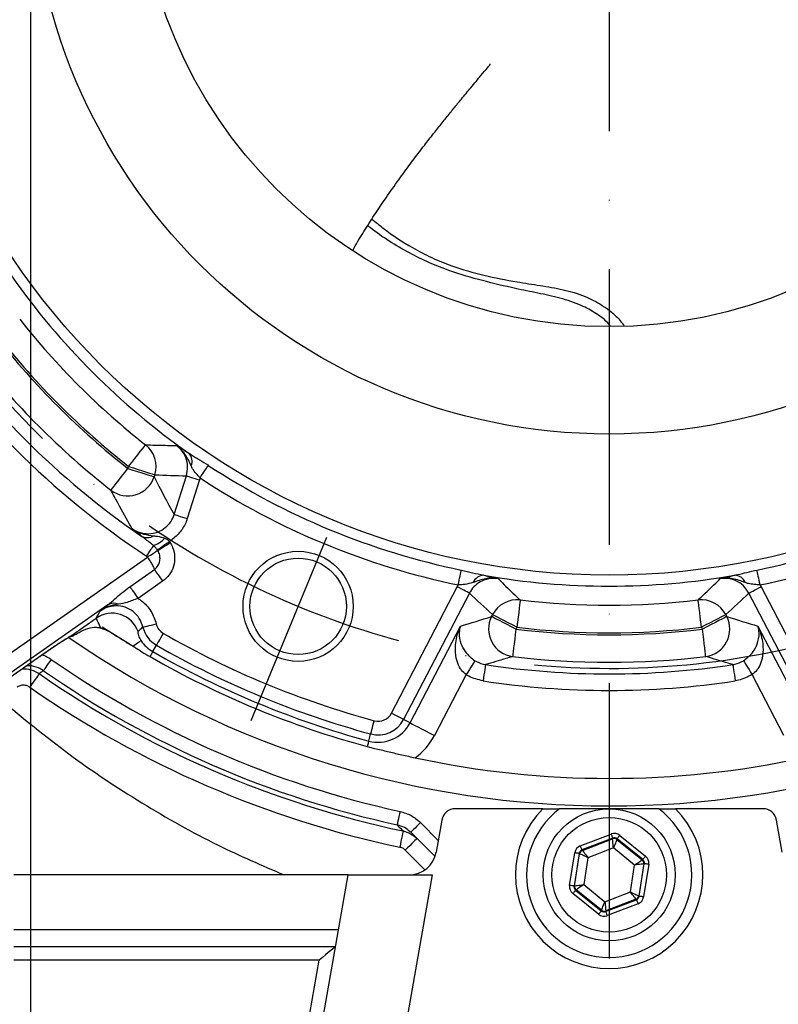
# Model space of a CAD drawing. Extents: x -27 to 10474, y -290 to 6571.
# Drawn here: x 7406 to 7544, y 1057 to 1236 of the extents above; entities that cross this region are included whole.
import ezdxf

# ---------------------------------------------------------------- set-up
doc = ezdxf.new("R2010")
doc.units = 0
doc.header["$LTSCALE"] = 5
doc.header["$MEASUREMENT"] = 0
doc.linetypes.add('GEN7', pattern=[15, 10, -2.5, 0, -2.5])
doc.layers.get('0').update_dxf_attribs({"linetype": 'CONTINUOUS'})
doc.layers.add('7', color=4, linetype='GEN7')

msp = doc.modelspace()

# ---------------------------------------------------------------- linework, layer by layer
at = {"color": 3}
msp.add_line((7407.93, 1264.69), (7407.93, 765.92), dxfattribs=at)
at = {"color": 7, "linetype": 'Continuous'}
for p, q in [((7425.61, 1154.44), (7425.73, 1154.8)), ((7430.48, 1153.31), (7430.36, 1152.94)), ((7434, 1146.1), (7436.21, 1153.11)), ((7438.58, 1152.36), (7436.37, 1145.35)), ((7394.86, 1114.37), (7429.14, 1138.37)), ((7425.96, 1132.98), (7430.42, 1136.1)), ((7431.91, 1133.97), (7427.45, 1130.85)), ((7473.42, 1110.03), (7485.37, 1132.98)), ((7487.58, 1131.83), (7475.63, 1108.88)), ((7550.24, 1108.88), (7538.29, 1131.83)), ((7540.5, 1132.98), (7552.44, 1110.03)), ((7421.98, 1129.71), (7396.58, 1111.92)), ((7491.59, 1127.58), (7491.77, 1127.92)), ((7534.09, 1127.92), (7534.27, 1127.58)), ((7415.34, 1124.12), (7419.87, 1127.3)), ((7415.05, 1123.94), (7415.34, 1124.12)), ((7476.8, 1108.27), (7485.94, 1125.83)), ((7496.19, 1125.62), (7496.01, 1125.28)), ((7529.85, 1125.28), (7529.68, 1125.62)), ((7539.92, 1125.83), (7549.06, 1108.27)), ((7430.14, 1121.2), (7430.8, 1122.35)), ((7397.04, 1111.54), (7410.42, 1120.91)), ((7410.43, 1120.9), (7410.42, 1120.91)), ((7486.98, 1117.03), (7481.22, 1105.97)), ((7544.64, 1105.97), (7538.88, 1117.03)), ((7476.8, 1108.27), (7475.63, 1108.88)), ((7469.31, 1104.98), (7469.65, 1106.26)), ((7500.89, 1092.69), (7485.03, 1092.69)), ((7521.93, 1092.69), (7503.93, 1092.69)), ((7540.83, 1092.69), (7524.97, 1092.69)), ((7478.7, 1090.18), (7481.92, 1086.95)), ((7482.57, 1090.62), (7481.54, 1084.82)), ((7544.32, 1084.82), (7543.3, 1090.62)), ((7481.33, 1084.01), (7476.93, 1088.41)), ((7507.69, 1085.94), (7513.28, 1088.1)), ((7513.57, 1087.35), (7507.98, 1085.2)), ((7508.07, 1085.13), (7513.55, 1087.24)), ((7513.55, 1087.24), (7513.57, 1087.35)), ((7514.36, 1087.23), (7514.34, 1087.12)), ((7514.34, 1087.12), (7518.91, 1083.43)), ((7519.02, 1083.47), (7514.36, 1087.23)), ((7514.86, 1087.85), (7519.52, 1084.09)), ((7479.5, 1081.6), (7475.92, 1085.17)), ((7507.98, 1085.2), (7508.07, 1085.13)), ((7513.7, 1085.58), (7509.08, 1083.8)), ((7517.55, 1082.47), (7513.7, 1085.58)), ((7505.76, 1078.78), (7506.69, 1084.7)), ((7507.48, 1084.57), (7506.55, 1078.66)), ((7506.66, 1078.7), (7507.57, 1084.5)), ((7507.57, 1084.5), (7507.48, 1084.57)), ((7509.08, 1083.8), (7508.31, 1078.91)), ((7518.91, 1083.43), (7519.02, 1083.47)), ((7516.78, 1077.58), (7517.55, 1082.47)), ((7519.2, 1082.68), (7518.29, 1076.88)), ((7518.38, 1076.81), (7519.31, 1082.72)), ((7520.1, 1082.6), (7519.17, 1076.68)), ((7519.31, 1082.72), (7519.2, 1082.68)), ((7465.58, 1080.69), (7404.93, 1080.69)), ((7454.4, 1017.26), (7465.58, 1080.69)), ((7465.58, 1080.69), (7480.82, 1080.69)), ((7480.82, 1080.69), (7469.63, 1017.26)), ((7506.55, 1078.66), (7506.66, 1078.7)), ((7506.95, 1077.95), (7506.84, 1077.91)), ((7506.84, 1077.91), (7511.5, 1074.15)), ((7511.52, 1074.26), (7506.95, 1077.95)), ((7508.31, 1078.91), (7512.17, 1075.8)), ((7511, 1073.53), (7506.34, 1077.29)), ((7512.17, 1075.8), (7516.78, 1077.58)), ((7512.29, 1074.03), (7517.88, 1076.18)), ((7517.79, 1076.26), (7512.31, 1074.14)), ((7517.88, 1076.18), (7517.79, 1076.26)), ((7518.29, 1076.88), (7518.38, 1076.81)), ((7511.5, 1074.15), (7511.52, 1074.26)), ((7512.31, 1074.14), (7512.29, 1074.03)), ((7518.17, 1075.44), (7512.58, 1073.28)), ((7463.82, 1070.69), (7404.93, 1070.69)), ((7404.93, 1067.69), (7463.29, 1067.69)), ((7460.31, 1065.19), (7404.93, 1065.19)), ((7444.62, 976.19), (7460.31, 1065.19))]:
    msp.add_line(p, q, dxfattribs=at)
for points in [[(7425.73, 1154.8), (7426.31, 1155.54), (7426.87, 1156.26), (7427.39, 1156.92), (7427.85, 1157.51), (7428.24, 1158), (7428.53, 1158.37), (7428.73, 1158.62), (7428.81, 1158.73)], [(7425.73, 1154.8), (7426.6, 1154.53), (7427.45, 1154.26), (7428.24, 1154.01), (7428.95, 1153.79), (7429.54, 1153.6), (7430, 1153.45), (7430.32, 1153.36), (7430.48, 1153.31)], [(7438.69, 1152.72), (7438.92, 1153.08), (7439.16, 1153.44), (7439.38, 1153.78), (7439.59, 1154.09), (7439.78, 1154.38), (7439.94, 1154.63), (7440.08, 1154.85), (7440.2, 1155.02)], [(7422.53, 1150.51), (7422.61, 1150.62), (7422.81, 1150.87), (7423.1, 1151.24), (7423.48, 1151.73), (7423.95, 1152.32), (7424.47, 1152.98), (7425.03, 1153.7), (7425.61, 1154.44)], [(7425.61, 1154.44), (7426.49, 1154.16), (7427.34, 1153.89), (7428.13, 1153.64), (7428.83, 1153.42), (7429.42, 1153.23), (7429.89, 1153.09), (7430.2, 1152.99), (7430.36, 1152.94)], [(7436.21, 1153.11), (7436.29, 1153.08), (7436.44, 1153.03), (7436.67, 1152.96), (7436.97, 1152.87), (7437.32, 1152.76), (7437.72, 1152.63), (7438.14, 1152.5), (7438.58, 1152.36)], [(7434, 1146.1), (7434.08, 1146.07), (7434.23, 1146.02), (7434.46, 1145.95), (7434.76, 1145.86), (7435.11, 1145.75), (7435.51, 1145.62), (7435.93, 1145.49), (7436.37, 1145.35)], [(7428.99, 1138.52), (7429.19, 1138.83), (7429.39, 1139.13), (7429.58, 1139.41), (7429.75, 1139.68), (7429.91, 1139.92), (7430.05, 1140.13), (7430.17, 1140.31), (7430.26, 1140.45)], [(7430.95, 1139.67), (7431.12, 1139.8), (7431.33, 1139.94), (7431.58, 1140.12), (7431.85, 1140.31), (7432.15, 1140.52), (7432.47, 1140.74), (7432.8, 1140.97), (7433.13, 1141.21)], [(7431.02, 1139.56), (7431.2, 1139.67), (7431.42, 1139.81), (7431.67, 1139.97), (7431.96, 1140.15), (7432.27, 1140.34), (7432.59, 1140.55), (7432.94, 1140.77), (7433.28, 1140.99)], [(7429.14, 1138.37), (7429.43, 1138.56), (7429.71, 1138.73), (7429.99, 1138.91), (7430.24, 1139.07), (7430.48, 1139.22), (7430.69, 1139.35), (7430.87, 1139.47), (7431.02, 1139.56)], [(7430.42, 1136.1), (7430.55, 1135.92), (7430.7, 1135.71), (7430.86, 1135.47), (7431.05, 1135.2), (7431.25, 1134.91), (7431.47, 1134.61), (7431.69, 1134.29), (7431.91, 1133.97)], [(7485.55, 1133.31), (7485.64, 1133.73), (7485.72, 1134.15), (7485.8, 1134.55), (7485.88, 1134.92), (7485.95, 1135.26), (7486.01, 1135.55), (7486.06, 1135.8), (7486.11, 1136)], [(7540.31, 1133.31), (7540.23, 1133.73), (7540.14, 1134.15), (7540.06, 1134.55), (7539.98, 1134.92), (7539.91, 1135.26), (7539.85, 1135.55), (7539.8, 1135.8), (7539.76, 1136)], [(7425.96, 1132.98), (7426.09, 1132.8), (7426.23, 1132.59), (7426.4, 1132.34), (7426.59, 1132.08), (7426.79, 1131.79), (7427.01, 1131.48), (7427.23, 1131.17), (7427.45, 1130.85)], [(7487.58, 1131.83), (7487.5, 1131.87), (7487.36, 1131.94), (7487.14, 1132.06), (7486.86, 1132.2), (7486.54, 1132.37), (7486.17, 1132.56), (7485.78, 1132.77), (7485.37, 1132.98)], [(7538.29, 1131.83), (7538.36, 1131.87), (7538.51, 1131.94), (7538.72, 1132.06), (7539, 1132.2), (7539.33, 1132.37), (7539.69, 1132.56), (7540.09, 1132.77), (7540.5, 1132.98)], [(7496.78, 1130.58), (7496.76, 1130.44), (7496.73, 1130.13), (7496.67, 1129.65), (7496.59, 1129.03), (7496.51, 1128.29), (7496.41, 1127.46), (7496.3, 1126.55), (7496.19, 1125.62)], [(7529.68, 1125.62), (7529.56, 1126.55), (7529.46, 1127.46), (7529.36, 1128.29), (7529.27, 1129.03), (7529.19, 1129.65), (7529.14, 1130.13), (7529.1, 1130.44), (7529.08, 1130.58)], [(7496.19, 1125.62), (7495.37, 1126.04), (7494.58, 1126.45), (7493.84, 1126.84), (7493.19, 1127.18), (7492.64, 1127.46), (7492.21, 1127.69), (7491.91, 1127.84), (7491.77, 1127.92)], [(7534.09, 1127.92), (7533.95, 1127.84), (7533.65, 1127.69), (7533.22, 1127.46), (7532.67, 1127.18), (7532.02, 1126.84), (7531.28, 1126.45), (7530.49, 1126.04), (7529.68, 1125.62)], [(7428.33, 1125.66), (7428.41, 1125.68), (7428.57, 1125.72), (7428.8, 1125.78), (7429.11, 1125.85), (7429.46, 1125.93), (7429.87, 1126.03), (7430.3, 1126.13), (7430.75, 1126.24)], [(7496.01, 1125.28), (7495.19, 1125.7), (7494.4, 1126.11), (7493.67, 1126.5), (7493.01, 1126.84), (7492.46, 1127.12), (7492.03, 1127.35), (7491.74, 1127.5), (7491.59, 1127.58)], [(7534.27, 1127.58), (7534.12, 1127.5), (7533.83, 1127.35), (7533.4, 1127.12), (7532.85, 1126.84), (7532.2, 1126.5), (7531.46, 1126.11), (7530.67, 1125.7), (7529.85, 1125.28)], [(7420.92, 1125.72), (7422.08, 1124.97), (7426.84, 1122.01)], [(7430.8, 1122.35), (7430.84, 1122.43), (7430.92, 1122.57), (7431.04, 1122.78), (7431.2, 1123.05), (7431.38, 1123.37), (7431.59, 1123.73), (7431.81, 1124.12), (7432.04, 1124.51)], [(7496.01, 1125.28), (7495.9, 1124.34), (7495.79, 1123.44), (7495.69, 1122.6), (7495.6, 1121.86), (7495.52, 1121.24), (7495.47, 1120.77), (7495.43, 1120.46), (7495.41, 1120.32)], [(7530.45, 1120.32), (7530.43, 1120.46), (7530.4, 1120.77), (7530.34, 1121.24), (7530.27, 1121.86), (7530.18, 1122.6), (7530.08, 1123.44), (7529.97, 1124.34), (7529.85, 1125.28)], [(7428, 1123.18), (7427.95, 1123.14), (7427.85, 1123.07), (7427.72, 1122.98), (7427.55, 1122.87), (7427.35, 1122.73), (7427.11, 1122.57), (7426.85, 1122.38), (7426.55, 1122.18)], [(7430.14, 1121.2), (7430.12, 1121.16), (7430.08, 1121.1), (7430.04, 1121.02), (7429.97, 1120.91), (7429.9, 1120.79), (7429.82, 1120.64), (7429.72, 1120.47), (7429.62, 1120.29)], [(7411.68, 1119.79), (7411.41, 1119.4), (7411.15, 1119.03), (7410.91, 1118.68), (7410.69, 1118.37), (7410.52, 1118.11), (7410.38, 1117.92), (7410.29, 1117.79), (7410.26, 1117.74)], [(7488.57, 1119.56), (7488.51, 1119.47), (7488.41, 1119.3), (7488.25, 1119.06), (7488.05, 1118.74), (7487.82, 1118.37), (7487.56, 1117.95), (7487.27, 1117.5), (7486.98, 1117.03)], [(7490.49, 1118.85), (7490.48, 1118.77), (7490.45, 1118.59), (7490.41, 1118.3), (7490.35, 1117.93), (7490.29, 1117.49), (7490.21, 1116.99), (7490.13, 1116.45), (7490.04, 1115.89)], [(7535.37, 1118.85), (7535.38, 1118.77), (7535.41, 1118.59), (7535.45, 1118.3), (7535.51, 1117.93), (7535.58, 1117.49), (7535.65, 1116.99), (7535.74, 1116.45), (7535.82, 1115.89)], [(7537.3, 1119.56), (7537.35, 1119.47), (7537.46, 1119.3), (7537.61, 1119.06), (7537.81, 1118.74), (7538.04, 1118.37), (7538.31, 1117.95), (7538.59, 1117.5), (7538.88, 1117.03)], [(7409.51, 1117.21), (7409.47, 1117.15), (7409.37, 1117), (7409.2, 1116.77), (7408.99, 1116.46), (7408.73, 1116.09), (7408.44, 1115.67), (7408.13, 1115.22), (7407.8, 1114.75)], [(7475.63, 1108.88), (7475.55, 1108.92), (7475.41, 1108.99), (7475.19, 1109.1), (7474.92, 1109.25), (7474.59, 1109.42), (7474.22, 1109.61), (7473.83, 1109.81), (7473.42, 1110.03)], [(7469.65, 1106.26), (7469.67, 1106.34), (7469.72, 1106.5), (7469.78, 1106.73), (7469.86, 1107.03), (7469.96, 1107.39), (7470.07, 1107.79), (7470.18, 1108.22), (7470.31, 1108.66)], [(7476.8, 1108.27), (7476.95, 1108.19), (7477.24, 1108.04), (7477.67, 1107.81), (7478.23, 1107.53), (7478.88, 1107.18), (7479.61, 1106.8), (7480.4, 1106.39), (7481.22, 1105.97)], [(7469.31, 1104.98), (7469.29, 1104.94), (7469.28, 1104.87), (7469.25, 1104.78), (7469.22, 1104.66), (7469.18, 1104.52), (7469.14, 1104.35), (7469.09, 1104.17), (7469.03, 1103.96)], [(7474.98, 1092.21), (7474.88, 1091.74), (7474.78, 1091.29), (7474.69, 1090.88), (7474.61, 1090.51), (7474.55, 1090.21), (7474.5, 1089.98), (7474.46, 1089.83), (7474.45, 1089.77)], [(7478.7, 1090.18), (7478.35, 1089.83), (7478.02, 1089.5), (7477.72, 1089.19), (7477.45, 1088.93), (7477.23, 1088.71), (7477.06, 1088.54), (7476.96, 1088.44), (7476.93, 1088.41)], [(7475.54, 1088.65), (7475.52, 1088.58), (7475.49, 1088.4), (7475.43, 1088.12), (7475.35, 1087.76), (7475.26, 1087.31), (7475.15, 1086.82), (7475.04, 1086.28), (7474.92, 1085.72)], [(7478.04, 1087.29), (7478, 1087.25), (7477.88, 1087.13), (7477.69, 1086.94), (7477.42, 1086.67), (7477.1, 1086.35), (7476.73, 1085.98), (7476.34, 1085.59), (7475.92, 1085.17)], [(7513.28, 1088.1), (7513.34, 1087.96), (7513.39, 1087.82), (7513.44, 1087.69), (7513.48, 1087.58), (7513.52, 1087.48), (7513.55, 1087.41), (7513.56, 1087.37), (7513.57, 1087.35)], [(7513.7, 1085.58), (7513.67, 1085.9), (7513.64, 1086.21), (7513.62, 1086.49), (7513.6, 1086.75), (7513.58, 1086.95), (7513.56, 1087.11), (7513.56, 1087.2), (7513.55, 1087.24)], [(7514.34, 1087.12), (7514.33, 1087.08), (7514.29, 1086.99), (7514.23, 1086.85), (7514.15, 1086.66), (7514.05, 1086.43), (7513.94, 1086.16), (7513.82, 1085.88), (7513.7, 1085.58)], [(7514.86, 1087.85), (7514.76, 1087.73), (7514.67, 1087.62), (7514.59, 1087.51), (7514.51, 1087.42), (7514.45, 1087.34), (7514.4, 1087.28), (7514.37, 1087.24), (7514.36, 1087.23)], [(7507.69, 1085.94), (7507.75, 1085.8), (7507.8, 1085.66), (7507.85, 1085.53), (7507.9, 1085.42), (7507.93, 1085.33), (7507.96, 1085.26), (7507.98, 1085.21), (7507.98, 1085.2)], [(7508.07, 1085.13), (7508.09, 1085.1), (7508.15, 1085.02), (7508.25, 1084.89), (7508.37, 1084.73), (7508.52, 1084.53), (7508.7, 1084.3), (7508.88, 1084.06), (7509.08, 1083.8)], [(7507.48, 1084.57), (7507.46, 1084.58), (7507.42, 1084.58), (7507.34, 1084.6), (7507.24, 1084.61), (7507.12, 1084.63), (7506.99, 1084.65), (7506.84, 1084.67), (7506.69, 1084.7)], [(7509.08, 1083.8), (7508.79, 1083.94), (7508.51, 1084.07), (7508.25, 1084.19), (7508.02, 1084.29), (7507.83, 1084.38), (7507.69, 1084.45), (7507.6, 1084.49), (7507.57, 1084.5)], [(7517.55, 1082.47), (7517.81, 1082.66), (7518.07, 1082.83), (7518.3, 1083), (7518.51, 1083.14), (7518.68, 1083.26), (7518.8, 1083.35), (7518.88, 1083.41), (7518.91, 1083.43)], [(7519.52, 1084.09), (7519.43, 1083.97), (7519.33, 1083.86), (7519.25, 1083.75), (7519.17, 1083.66), (7519.11, 1083.58), (7519.06, 1083.52), (7519.03, 1083.48), (7519.02, 1083.47)], [(7519.2, 1082.68), (7519.17, 1082.68), (7519.07, 1082.67), (7518.91, 1082.65), (7518.71, 1082.62), (7518.46, 1082.59), (7518.18, 1082.55), (7517.87, 1082.51), (7517.55, 1082.47)], [(7520.1, 1082.6), (7519.95, 1082.62), (7519.8, 1082.65), (7519.66, 1082.67), (7519.54, 1082.69), (7519.45, 1082.7), (7519.37, 1082.71), (7519.33, 1082.72), (7519.31, 1082.72)], [(7506.55, 1078.66), (7506.54, 1078.66), (7506.49, 1078.67), (7506.42, 1078.68), (7506.32, 1078.69), (7506.2, 1078.71), (7506.06, 1078.73), (7505.92, 1078.76), (7505.76, 1078.78)], [(7506.84, 1077.91), (7506.83, 1077.9), (7506.8, 1077.86), (7506.75, 1077.8), (7506.69, 1077.73), (7506.62, 1077.63), (7506.53, 1077.52), (7506.44, 1077.41), (7506.34, 1077.29)], [(7506.66, 1078.7), (7506.7, 1078.7), (7506.79, 1078.72), (7506.95, 1078.74), (7507.15, 1078.76), (7507.4, 1078.79), (7507.69, 1078.83), (7507.99, 1078.87), (7508.31, 1078.91)], [(7508.31, 1078.91), (7508.05, 1078.72), (7507.8, 1078.55), (7507.56, 1078.38), (7507.36, 1078.24), (7507.19, 1078.12), (7507.06, 1078.03), (7506.98, 1077.97), (7506.95, 1077.95)], [(7516.78, 1077.58), (7517.08, 1077.45), (7517.36, 1077.31), (7517.62, 1077.19), (7517.84, 1077.09), (7518.03, 1077), (7518.17, 1076.93), (7518.26, 1076.89), (7518.29, 1076.88)], [(7517.79, 1076.26), (7517.77, 1076.28), (7517.71, 1076.36), (7517.62, 1076.49), (7517.49, 1076.65), (7517.34, 1076.85), (7517.17, 1077.08), (7516.98, 1077.33), (7516.78, 1077.58)], [(7517.88, 1076.18), (7517.89, 1076.17), (7517.9, 1076.12), (7517.93, 1076.05), (7517.97, 1075.96), (7518.01, 1075.85), (7518.06, 1075.72), (7518.11, 1075.58), (7518.17, 1075.44)], [(7519.17, 1076.68), (7519.02, 1076.71), (7518.87, 1076.73), (7518.74, 1076.75), (7518.62, 1076.77), (7518.52, 1076.78), (7518.45, 1076.8), (7518.4, 1076.8), (7518.38, 1076.81)], [(7511.5, 1074.15), (7511.49, 1074.14), (7511.46, 1074.1), (7511.42, 1074.04), (7511.35, 1073.97), (7511.28, 1073.87), (7511.19, 1073.76), (7511.1, 1073.65), (7511, 1073.53)], [(7511.52, 1074.26), (7511.53, 1074.3), (7511.57, 1074.39), (7511.63, 1074.53), (7511.71, 1074.72), (7511.81, 1074.95), (7511.92, 1075.22), (7512.04, 1075.5), (7512.17, 1075.8)], [(7512.17, 1075.8), (7512.19, 1075.48), (7512.22, 1075.17), (7512.25, 1074.89), (7512.27, 1074.64), (7512.29, 1074.43), (7512.3, 1074.27), (7512.31, 1074.18), (7512.31, 1074.14)], [(7512.29, 1074.03), (7512.3, 1074.01), (7512.32, 1073.97), (7512.34, 1073.9), (7512.38, 1073.8), (7512.42, 1073.69), (7512.47, 1073.56), (7512.53, 1073.43), (7512.58, 1073.28)], [(7463.29, 1067.69), (7463.23, 1067.64), (7463.06, 1067.5), (7462.79, 1067.27), (7462.42, 1066.96), (7461.97, 1066.58), (7461.45, 1066.15), (7460.89, 1065.68), (7460.31, 1065.19)]]:
    msp.add_lwpolyline(points, dxfattribs=at)
for centre, radius in [((7512.93, 1265.69), 130.6), ((7512.93, 1265.69), 105), ((7512.93, 1265.69), 85.5), ((7456.49, 1129.42), 10), ((7456.49, 1129.42), 8.75), ((7512.93, 1080.69), 12), ((7512.93, 1080.69), 10.4)]:
    msp.add_circle(centre, radius, dxfattribs=at)
for centre, radius, start, end in [((7512.93, 1265.69), 132.6, 215.1273, 234.8727), ((7512.93, 1265.69), 152.37, 213.4283, 236.5717), ((7512.93, 1265.69), 136.08, 218.1828, 231.8172), ((7512.93, 1265.69), 149.88, 214.4605, 235.5395), ((7512.93, 1265.69), 141.43, 218.128, 231.872), ((7512.93, 1265.69), 141.07, 218.1828, 231.8172), ((7512.93, 1265.69), 146.42, 218.128, 231.872), ((7425.7, 1154.81), 5.01, 342.5811, 51.5337), ((7435.05, 1155.72), 2.2, 338.4053, 43.9801), ((7512.93, 1265.69), 132.44, 236.6868, 258.3132), ((7512.93, 1265.69), 132.44, 281.6868, 303.3132), ((7425.59, 1154.49), 5.02, 232.4309, 342.0379), ((7512.93, 1265.69), 135.18, 236.6868, 258.3132), ((7512.93, 1265.69), 135.18, 281.6868, 303.3132), ((7429.1, 1144.04), 2.15, 243.0289, 302.6818), ((7428.85, 1144.81), 4.58, 287.909, 318.7465), ((7490.24, 1132.86), 2.2, 91.0207, 156.5944), ((7512.93, 1265.69), 132.6, 260.1273, 279.8727), ((7535.63, 1132.86), 2.2, 23.4056, 88.9793), ((7423.06, 1127.83), 2.16, 67.1076, 119.8038), ((7496.21, 1125.6), 5.01, 83.4662, 152.4187), ((7512.93, 1265.69), 136.08, 263.1828, 276.8172), ((7529.65, 1125.6), 5.01, 27.5813, 96.5338), ((7422.72, 1123.16), 5.02, 19.368, 124.4945), ((7433.38, 1126.87), 2.71, 193.3604, 240.1873), ((7496.06, 1125.3), 5.02, 152.9622, 262.569), ((7529.8, 1125.3), 5.02, 277.431, 27.0378), ((7414.19, 1126.71), 3.01, 297.0268, 306.9876), ((7433.38, 1126.87), 5.2, 193.3604, 240.1873), ((7512.93, 1265.69), 162.71, 240.1873, 254.8127), ((7512.93, 1265.69), 141.43, 263.128, 276.872), ((7512.93, 1265.69), 141.07, 263.1828, 276.8172), ((7512.93, 1265.69), 172.5, 235.3666, 304.6139), ((7433.38, 1126.87), 6.53, 214.4362, 240.1873), ((7512.93, 1265.69), 165.2, 240.1873, 254.8127), ((7512.93, 1265.69), 166.53, 240.1873, 254.8127), ((7512.93, 1265.69), 177.59, 235.2403, 257.6616), ((7512.93, 1265.69), 167.58, 240.1873, 254.8127), ((7512.93, 1265.69), 148.54, 261.3121, 278.6879), ((7512.93, 1265.69), 146.42, 263.128, 276.872), ((7512.93, 1265.69), 180.95, 235.1424, 258.0738), ((7512.93, 1265.69), 180.08, 235.2403, 257.6616), ((7512.93, 1265.69), 151.54, 261.3121, 278.6879), ((7512.93, 1265.69), 183.94, 235.1424, 258.0738), ((7471.02, 1111.28), 2.71, 254.8127, 332.5), ((7471.02, 1111.28), 6.53, 254.8127, 332.5), ((7471.02, 1111.28), 5.2, 254.8127, 332.5), ((7471.02, 1111.28), 11.51, 305.6792, 332.5), ((7512.93, 1265.69), 167.5, 257.8672, 282.1328), ((7485.03, 1090.19), 2.5, 90, 170), ((7512.93, 1080.69), 17, 135.0991, 44.9009), ((7512.93, 1080.69), 15, 126.8699, 53.1301), ((7540.83, 1090.19), 2.5, 10, 90), ((7513.84, 1086.49), 0.8, 51.1148, 111.0932), ((7476.62, 1085.69), 5, 270, 350), ((7508.36, 1084.38), 0.8, 111.1149, 171.0943), ((7518.41, 1082.81), 0.8, 351.1151, 51.0935), ((7507.45, 1078.58), 0.8, 171.1153, 231.0933), ((7517.5, 1077), 0.8, 291.1164, 351.0928), ((7512.02, 1074.89), 0.8, 231.1134, 291.0967)]:
    msp.add_arc(centre, radius, start, end, dxfattribs=at)
for centre, major_axis, ratio, start_param, end_param in [((7670.29, 1216.07), (254.77, -80.33), 0.800731, 3.808813, 3.841563), ((7418.58, 1295.44), (165.44, -52.16), 0.800731, 5.029472, 5.063187), ((7600.68, 1220.01), (153.87, -80.1), 0.800731, 4.361591, 4.395306), ((7425.18, 1220.01), (153.87, 80.1), 0.800731, 5.029472, 5.063187), ((7366.58, 1341.88), (236.95, -123.35), 0.800731, 5.590954, 5.615965), ((7659.29, 1341.88), (236.95, 123.35), 0.800731, 3.808813, 3.833823), ((7513.86, 1086.61), (-0.25, -1.58), 0.999797, 2.618082, 3.665103), ((7513.86, 1086.61), (0.124, 0.791), 0.999391, 5.759674, 6.806696), ((7508.27, 1084.45), (1.25, -1), 0.999797, 2.618082, 3.665103), ((7508.27, 1084.45), (0.623, -0.503), 0.999391, 2.618082, 3.665103), ((7518.52, 1082.85), (0.747, 0.288), 0.999391, 5.759674, 6.806696), ((7518.52, 1082.85), (-1.49, -0.58), 0.999797, 2.618082, 3.665103), ((7507.34, 1078.53), (1.49, 0.58), 0.999797, 2.618082, 3.665103), ((7507.34, 1078.53), (0.747, 0.288), 0.999391, 2.618082, 3.665103), ((7517.59, 1076.93), (0.623, -0.503), 0.999391, 5.759674, 6.806696), ((7517.59, 1076.93), (-1.25, 1), 0.999797, 2.618082, 3.665103), ((7512.01, 1074.77), (0.124, 0.791), 0.999391, 2.618082, 3.665103), ((7512.01, 1074.77), (0.25, 1.58), 0.999797, 2.618082, 3.665103)]:
    msp.add_ellipse(centre, major_axis=major_axis, ratio=ratio, start_param=start_param, end_param=end_param, dxfattribs=at)
for points, knots in [([(7466.38, 1194.01), (7466.47, 1194.18), (7467.08, 1195.29), (7468.41, 1197.45), (7470.25, 1200.33), (7472.27, 1203.34), (7474.36, 1206.32), (7476.5, 1209.27), (7478.47, 1211.88), (7480.23, 1214.16), (7481.84, 1216.21), (7483.34, 1218.08), (7484.76, 1219.84), (7486.26, 1221.66), (7487.95, 1223.7), (7489.71, 1225.81), (7490.94, 1227.28), (7491.4, 1227.84), (7491.36, 1227.87), (7491.36, 1227.87)], [0, 0, 0, 0, 0.013509, 0.088963, 0.162218, 0.230702, 0.311962, 0.382792, 0.445424, 0.50229, 0.555088, 0.605196, 0.653373, 0.701887, 0.764849, 0.842004, 0.910611, 0.978533, 1, 1, 1, 1]), ([(7469.88, 1199.72), (7470.56, 1199.16), (7472.87, 1197.23), (7476.51, 1194.88), (7480.7, 1192.66), (7485.02, 1190.91), (7490.2, 1189.45), (7495.59, 1188.38), (7500.4, 1187.67), (7504.57, 1186.98), (7508.38, 1185.88), (7511.61, 1184.17), (7514.03, 1182.4), (7515.19, 1180.95), (7515.64, 1180.38)], [0, 0, 0, 0, 0.052499, 0.178103, 0.255437, 0.332788, 0.453274, 0.573925, 0.657593, 0.74121, 0.824218, 0.890615, 0.956996, 1, 1, 1, 1]), ([(7513.09, 1180.36), (7513.01, 1180.46), (7512.31, 1181.35), (7510.54, 1182.62), (7507.6, 1184.28), (7504, 1185.41), (7499.98, 1186.27), (7495.26, 1187.23), (7489.93, 1188.5), (7484.69, 1190.01), (7480.28, 1191.73), (7475.35, 1194.19), (7471.61, 1196.49), (7469.26, 1198.4), (7469.11, 1198.52)], [0, 0, 0, 0, 0.007855, 0.070415, 0.133005, 0.218113, 0.303705, 0.389333, 0.517328, 0.645196, 0.72834, 0.811461, 0.987989, 1, 1, 1, 1]), ([(7428.81, 1158.73), (7429.11, 1158.72), (7430.57, 1158.68), (7432.43, 1158.64), (7434, 1158.63), (7434.39, 1158.63)], [0, 0, 0, 0, 0.15838, 0.791902, 1, 1, 1, 1]), ([(7437.1, 1154.91), (7436.76, 1155.64), (7436.27, 1156.69), (7435.28, 1157.91), (7434.71, 1158.4), (7434.39, 1158.63), (7434.39, 1158.63)], [0, 0, 0, 0, 0.521444, 0.751209, 0.996972, 1, 1, 1, 1]), ([(7434.39, 1158.63), (7434.39, 1158.63), (7434.52, 1158.55), (7434.79, 1158.38), (7435.46, 1157.98), (7436.14, 1157.55), (7436.63, 1157.24)], [0, 0, 0, 0, 0.003383, 0.211585, 0.419343, 1, 1, 1, 1]), ([(7436.21, 1153.11), (7436.32, 1153.66), (7436.56, 1154.76), (7436.18, 1156.44), (7435.41, 1157.77), (7434.68, 1158.38), (7434.39, 1158.63)], [0, 0, 0, 0, 0.270369, 0.540786, 0.811619, 1, 1, 1, 1]), ([(7436.63, 1157.24), (7436.81, 1157.13), (7437.44, 1156.71), (7438.65, 1156.01), (7439.66, 1155.36), (7440.2, 1155.02)], [0, 0, 0, 0, 0.155492, 0.557416, 1, 1, 1, 1]), ([(7438.69, 1152.72), (7438.45, 1152.99), (7437.97, 1153.55), (7437.41, 1154.24), (7437.18, 1154.74), (7437.1, 1154.91)], [0, 0, 0, 0, 0.373311, 0.783218, 1, 1, 1, 1]), ([(7426.34, 1143.55), (7426.19, 1143.82), (7425.22, 1145.52), (7423.95, 1147.83), (7422.84, 1149.92), (7422.53, 1150.51)], [0, 0, 0, 0, 0.12009, 0.751092, 1, 1, 1, 1]), ([(7426.34, 1143.55), (7426.65, 1143.36), (7427.43, 1142.87), (7428.9, 1142.53), (7430.59, 1142.69), (7432.08, 1143.38), (7433.2, 1144.44), (7433.76, 1145.41), (7433.96, 1145.98), (7434, 1146.1)], [0, 0, 0, 0, 0.114764, 0.29375, 0.471707, 0.649643, 0.805355, 0.961337, 1, 1, 1, 1]), ([(7436.37, 1145.35), (7436.31, 1145.18), (7436.02, 1144.32), (7435.18, 1142.88), (7433.99, 1141.76), (7433.25, 1141.29), (7433.13, 1141.21)], [0, 0, 0, 0, 0.101208, 0.510159, 0.919156, 1, 1, 1, 1]), ([(7428.13, 1142.12), (7427.79, 1142.37), (7427.29, 1142.76), (7426.74, 1143.22), (7426.48, 1143.44), (7426.35, 1143.55), (7426.34, 1143.55)], [0, 0, 0, 0, 0.494321, 0.745074, 0.996081, 1, 1, 1, 1]), ([(7426.34, 1143.55), (7426.35, 1143.55), (7426.67, 1143.31), (7427.35, 1142.91), (7428.67, 1142.42), (7429.65, 1142.3), (7430.27, 1142.22)], [0, 0, 0, 0, 0.003418, 0.2872, 0.553177, 1, 1, 1, 1]), ([(7430.26, 1140.45), (7429.73, 1140.88), (7429, 1141.46), (7428.31, 1141.98), (7428.13, 1142.12)], [0, 0, 0, 0, 0.737287, 1, 1, 1, 1]), ([(7430.27, 1142.22), (7430.5, 1142.2), (7431.19, 1142.14), (7431.86, 1141.93), (7432.3, 1141.79)], [0, 0, 0, 0, 0.341054, 1, 1, 1, 1]), ([(7430.95, 1139.67), (7430.84, 1139.81), (7430.63, 1140.1), (7430.39, 1140.33), (7430.26, 1140.45)], [0, 0, 0, 0, 0.488759, 1, 1, 1, 1]), ([(7433.28, 1140.99), (7433.44, 1140.7), (7433.88, 1139.9), (7434.18, 1138.41), (7433.96, 1136.68), (7433.21, 1135.09), (7432.35, 1134.34), (7431.91, 1133.97)], [0, 0, 0, 0, 0.124453, 0.347163, 0.567338, 0.783622, 1, 1, 1, 1]), ([(7432.3, 1141.79), (7432.47, 1141.72), (7432.78, 1141.59), (7433.02, 1141.33), (7433.13, 1141.21)], [0, 0, 0, 0, 0.541289, 1, 1, 1, 1]), ([(7429.14, 1138.37), (7429.13, 1138.39), (7429.09, 1138.44), (7429.04, 1138.49), (7428.99, 1138.52)], [0, 0, 0, 0, 0.207231, 1, 1, 1, 1]), ([(7429.14, 1138.37), (7429.29, 1138.14), (7429.59, 1137.7), (7430, 1137), (7430.28, 1136.46), (7430.39, 1136.19), (7430.42, 1136.1)], [0, 0, 0, 0, 0.263356, 0.509975, 0.830448, 1, 1, 1, 1]), ([(7430.42, 1136.1), (7430.63, 1136.29), (7431.03, 1136.66), (7431.38, 1137.45), (7431.47, 1138.3), (7431.32, 1139.03), (7431.1, 1139.42), (7431.02, 1139.56)], [0, 0, 0, 0, 0.215, 0.430932, 0.651574, 0.875134, 1, 1, 1, 1]), ([(7486.11, 1136), (7486.79, 1135.84), (7488.19, 1135.53), (7489.52, 1135.21), (7490.2, 1135.05)], [0, 0, 0, 0, 0.494045, 1, 1, 1, 1]), ([(7490.2, 1135.05), (7490.77, 1134.92), (7491.54, 1134.75), (7492.31, 1134.56), (7492.61, 1134.49), (7492.77, 1134.45), (7492.77, 1134.45)], [0, 0, 0, 0, 0.580657, 0.788415, 0.996616, 1, 1, 1, 1]), ([(7533.09, 1134.45), (7533.1, 1134.45), (7533.25, 1134.49), (7533.56, 1134.56), (7534.32, 1134.75), (7535.09, 1134.92), (7535.67, 1135.05)], [0, 0, 0, 0, 0.003384, 0.211585, 0.419343, 1, 1, 1, 1]), ([(7535.67, 1135.05), (7535.87, 1135.1), (7536.61, 1135.25), (7537.96, 1135.61), (7539.14, 1135.87), (7539.76, 1136)], [0, 0, 0, 0, 0.155492, 0.557415, 1, 1, 1, 1]), ([(7488.22, 1133.73), (7487.73, 1133.6), (7486.9, 1133.38), (7485.95, 1133.33), (7485.55, 1133.31)], [0, 0, 0, 0, 0.580149, 1, 1, 1, 1]), ([(7492.77, 1134.45), (7492.32, 1134.48), (7491.32, 1134.56), (7489.87, 1134.12), (7488.61, 1133.28), (7487.91, 1132.45), (7487.63, 1131.93), (7487.58, 1131.83)], [0, 0, 0, 0, 0.215327, 0.485887, 0.714641, 0.943352, 1, 1, 1, 1]), ([(7492.77, 1134.45), (7492.76, 1134.45), (7492.38, 1134.51), (7491.63, 1134.57), (7490.07, 1134.41), (7488.98, 1134.01), (7488.22, 1133.73)], [0, 0, 0, 0, 0.003028, 0.2487907, 0.4785564, 1, 1, 1, 1]), ([(7492.77, 1134.45), (7492.93, 1134.29), (7493.93, 1133.3), (7495.26, 1132.01), (7496.45, 1130.89), (7496.78, 1130.58)], [0, 0, 0, 0, 0.12071, 0.754231, 1, 1, 1, 1]), ([(7529.08, 1130.58), (7529.3, 1130.78), (7530.37, 1131.78), (7531.7, 1133.07), (7532.82, 1134.18), (7533.09, 1134.45)], [0, 0, 0, 0, 0.15838, 0.791902, 1, 1, 1, 1]), ([(7537.64, 1133.73), (7536.89, 1134.01), (7535.8, 1134.41), (7534.24, 1134.57), (7533.48, 1134.51), (7533.1, 1134.45), (7533.09, 1134.45)], [0, 0, 0, 0, 0.5214436, 0.7512093, 0.996972, 1, 1, 1, 1]), ([(7538.29, 1131.83), (7537.98, 1132.3), (7537.37, 1133.25), (7535.91, 1134.16), (7534.43, 1134.56), (7533.48, 1134.48), (7533.09, 1134.45)], [0, 0, 0, 0, 0.270369, 0.540786, 0.811619, 1, 1, 1, 1]), ([(7540.31, 1133.31), (7539.96, 1133.34), (7539.22, 1133.39), (7538.34, 1133.48), (7537.82, 1133.67), (7537.64, 1133.73)], [0, 0, 0, 0, 0.373312, 0.783218, 1, 1, 1, 1]), ([(7421.98, 1129.71), (7422.4, 1130.05), (7423.2, 1130.71), (7424.5, 1131.9), (7425.46, 1132.61), (7425.96, 1132.98)], [0, 0, 0, 0, 0.336571, 0.654049, 1, 1, 1, 1]), ([(7423.9, 1129.82), (7423.45, 1129.74), (7422.66, 1129.61), (7421.55, 1129.18), (7420.91, 1128.8), (7420.6, 1128.58), (7420.6, 1128.57)], [0, 0, 0, 0, 0.383738, 0.680739, 0.995985, 1, 1, 1, 1]), ([(7420.6, 1128.57), (7420.6, 1128.58), (7420.72, 1128.68), (7420.97, 1128.88), (7421.41, 1129.25), (7421.77, 1129.54), (7421.98, 1129.71)], [0, 0, 0, 0, 0.004781, 0.29326, 0.581358, 1, 1, 1, 1]), ([(7428.33, 1125.66), (7428.14, 1126.2), (7427.78, 1127.27), (7426.6, 1128.53), (7425.11, 1129.34), (7423.43, 1129.59), (7421.85, 1129.32), (7420.98, 1128.8), (7420.6, 1128.57)], [0, 0, 0, 0, 0.1732604, 0.3460989, 0.5180139, 0.6897893, 0.8625719, 1, 1, 1, 1]), ([(7427.45, 1130.85), (7427.11, 1130.74), (7426.41, 1130.52), (7425.29, 1130.02), (7424.43, 1129.9), (7423.9, 1129.82)], [0, 0, 0, 0, 0.273734, 0.554618, 1, 1, 1, 1]), ([(7427.45, 1130.85), (7427.66, 1130.71), (7428.56, 1130.1), (7429.92, 1128.64), (7430.47, 1127.04), (7430.75, 1126.24)], [0, 0, 0, 0, 0.1308939, 0.565492, 1, 1, 1, 1]), ([(7419.87, 1127.3), (7420.02, 1127.56), (7420.25, 1127.98), (7420.51, 1128.42), (7420.6, 1128.57)], [0, 0, 0, 0, 0.634605, 1, 1, 1, 1]), ([(7420.72, 1125.49), (7420.47, 1125.96), (7419.98, 1126.91), (7419.91, 1127.17), (7419.87, 1127.3)], [0, 0, 0, 0, 0.495019, 1, 1, 1, 1]), ([(7410.42, 1120.91), (7411.04, 1121.34), (7412.28, 1122.2), (7413.95, 1123.29), (7414.91, 1123.88), (7415.28, 1124.09), (7415.34, 1124.12)], [0, 0, 0, 0, 0.312013, 0.624136, 0.931527, 1, 1, 1, 1]), ([(7415.34, 1124.12), (7415.54, 1124.22), (7415.79, 1124.35), (7415.97, 1124.31), (7416.01, 1124.31)], [0, 0, 0, 0, 0.773303, 1, 1, 1, 1]), ([(7416.06, 1124.29), (7416.29, 1124.43), (7417.06, 1124.89), (7418.38, 1125.49), (7419.68, 1125.7), (7420.45, 1125.54), (7420.72, 1125.49)], [0, 0, 0, 0, 0.140426, 0.469498, 0.816965, 1, 1, 1, 1]), ([(7420.72, 1125.49), (7421.17, 1125.32), (7422.07, 1124.98), (7423.06, 1124.35), (7423.56, 1124.03)], [0, 0, 0, 0, 0.498993, 1, 1, 1, 1]), ([(7427.45, 1124.83), (7427.43, 1124.79), (7427.4, 1124.71), (7427.44, 1124.39), (7427.56, 1124.01), (7427.72, 1123.65), (7427.86, 1123.4), (7427.95, 1123.25), (7428, 1123.18)], [0, 0, 0, 0, 0.2744571, 0.5240583, 0.7433905, 0.8543311, 0.9241494, 1, 1, 1, 1]), ([(7428.33, 1125.66), (7428.21, 1125.56), (7427.91, 1125.29), (7427.63, 1125), (7427.45, 1124.83)], [0, 0, 0, 0, 0.378759, 1, 1, 1, 1]), ([(7486.98, 1117.03), (7486.69, 1117.27), (7486.3, 1117.6), (7485.73, 1118.41), (7485.15, 1119.71), (7484.9, 1121.97), (7485.27, 1124.1), (7485.76, 1125.42), (7485.94, 1125.82), (7485.94, 1125.83)], [0, 0, 0, 0, 0.106994, 0.139254, 0.288869, 0.523023, 0.850595, 0.998308, 1, 1, 1, 1]), ([(7485.94, 1125.83), (7485.94, 1125.82), (7485.86, 1125.57), (7485.67, 1124.74), (7485.74, 1123.32), (7486.41, 1121.71), (7487.17, 1120.72), (7487.85, 1120.06), (7488.26, 1119.78), (7488.57, 1119.56)], [0, 0, 0, 0, 0.001692, 0.149413, 0.476984, 0.711129, 0.860741, 0.892991, 1, 1, 1, 1]), ([(7537.3, 1119.56), (7537.61, 1119.78), (7538, 1120.05), (7538.67, 1120.7), (7539.43, 1121.67), (7540.1, 1123.26), (7540.2, 1124.7), (7540.01, 1125.55), (7539.92, 1125.82), (7539.92, 1125.83)], [0, 0, 0, 0, 0.107007, 0.136278, 0.282532, 0.51386, 0.838466, 0.998308, 1, 1, 1, 1]), ([(7539.92, 1125.83), (7539.92, 1125.82), (7540.11, 1125.39), (7540.61, 1124.04), (7540.97, 1121.88), (7540.69, 1119.65), (7540.12, 1118.39), (7539.55, 1117.59), (7539.18, 1117.27), (7538.88, 1117.03)], [0, 0, 0, 0, 0.001692, 0.161527, 0.486134, 0.717469, 0.863726, 0.893008, 1, 1, 1, 1]), ([(7410.43, 1120.9), (7410.77, 1121.14), (7411.5, 1121.65), (7412.58, 1122.38), (7413.6, 1123.05), (7414.39, 1123.55), (7414.88, 1123.84), (7415.01, 1123.92), (7415.05, 1123.94)], [0, 0, 0, 0, 0.1788069, 0.3802352, 0.5808519, 0.776853, 0.9363652, 1, 1, 1, 1]), ([(7423.56, 1124.03), (7424.14, 1123.66), (7424.97, 1123.14), (7425.8, 1122.64), (7426.04, 1122.49)], [0, 0, 0, 0, 0.702689, 1, 1, 1, 1]), ([(7410.01, 1120.61), (7410.12, 1120.59), (7410.73, 1120.46), (7411.26, 1120.09), (7411.68, 1119.79)], [0, 0, 0, 0, 0.179983, 1, 1, 1, 1]), ([(7426.55, 1122.18), (7426.74, 1122.06), (7427.27, 1121.73), (7428.27, 1121.09), (7429.12, 1120.58), (7429.62, 1120.29)], [0, 0, 0, 0, 0.1936373, 0.532721, 1, 1, 1, 1]), ([(7488.57, 1119.56), (7488.67, 1119.5), (7489.26, 1119.15), (7489.94, 1118.99), (7490.49, 1118.85)], [0, 0, 0, 0, 0.173928, 1, 1, 1, 1]), ([(7495.41, 1120.32), (7495.01, 1120.19), (7493.36, 1119.69), (7491.72, 1119.21), (7490.49, 1118.85)], [0, 0, 0, 0, 0.24544, 1, 1, 1, 1]), ([(7535.37, 1118.85), (7535.08, 1118.94), (7533.46, 1119.4), (7531.81, 1119.91), (7530.45, 1120.32)], [0, 0, 0, 0, 0.175115, 1, 1, 1, 1]), ([(7535.37, 1118.85), (7535.49, 1118.87), (7536.16, 1118.99), (7536.78, 1119.3), (7537.3, 1119.56)], [0, 0, 0, 0, 0.174552, 1, 1, 1, 1]), ([(7406.41, 1118.09), (7406.95, 1118.08), (7408.06, 1118.05), (7409.02, 1117.49), (7409.51, 1117.21)], [0, 0, 0, 0, 0.48771, 1, 1, 1, 1]), ([(7410.26, 1117.74), (7409.97, 1117.92), (7409.19, 1118.38), (7408.06, 1118.7), (7407.29, 1118.59), (7407.07, 1118.55)], [0, 0, 0, 0, 0.304133, 0.803559, 1, 1, 1, 1]), ([(7410.26, 1117.74), (7410.18, 1117.69), (7409.93, 1117.51), (7409.69, 1117.33), (7409.51, 1117.21)], [0, 0, 0, 0, 0.306998, 1, 1, 1, 1]), ([(7490.04, 1115.89), (7489.15, 1116.11), (7488.08, 1116.37), (7487.14, 1116.93), (7486.98, 1117.03)], [0, 0, 0, 0, 0.825749, 1, 1, 1, 1]), ([(7538.88, 1117.03), (7538.07, 1116.61), (7537.09, 1116.11), (7536.01, 1115.92), (7535.82, 1115.89)], [0, 0, 0, 0, 0.825749, 1, 1, 1, 1]), ([(7407.8, 1114.75), (7407.6, 1114.86), (7407.21, 1115.08), (7406.52, 1115.14), (7405.94, 1115.01), (7405.63, 1114.82), (7405.51, 1114.75)], [0, 0, 0, 0, 0.276394, 0.55278, 0.829303, 1, 1, 1, 1]), ([(7402.41, 1112.57), (7406.51, 1109.19), (7414.71, 1102.42), (7428, 1093.64), (7441.04, 1086.24), (7449.92, 1082.42), (7453.94, 1080.69)], [0, 0, 0, 0, 0.262278, 0.523797, 0.784359, 1, 1, 1, 1]), ([(7469.03, 1103.96), (7469.17, 1103.92), (7469.72, 1103.78), (7470.67, 1103.55), (7471.86, 1103.29), (7472.64, 1103.11), (7473.03, 1103.01)], [0, 0, 0, 0, 0.104819, 0.401435, 0.699933, 1, 1, 1, 1]), ([(7473.03, 1103.01), (7473.78, 1102.83), (7475.3, 1102.46), (7476.91, 1102.11), (7477.73, 1101.93)], [0, 0, 0, 0, 0.494521, 1, 1, 1, 1]), ([(7474.98, 1092.21), (7475.67, 1092), (7477.06, 1091.59), (7478.15, 1090.65), (7478.7, 1090.18)], [0, 0, 0, 0, 0.499027, 1, 1, 1, 1]), ([(7500.89, 1092.69), (7501.35, 1092.69), (7502.17, 1092.69), (7503.1, 1092.69), (7503.63, 1092.69), (7503.89, 1092.69), (7503.92, 1092.69), (7503.93, 1092.69)], [0, 0, 0, 0, 0.349256, 0.613988, 0.777909, 0.902495, 1, 1, 1, 1]), ([(7521.93, 1092.69), (7521.95, 1092.69), (7521.99, 1092.69), (7522.33, 1092.69), (7522.97, 1092.69), (7523.91, 1092.69), (7524.64, 1092.69), (7524.97, 1092.69)], [0, 0, 0, 0, 0.124899, 0.248789, 0.447927, 0.750672, 1, 1, 1, 1]), ([(7476.93, 1088.41), (7476.56, 1088.72), (7475.83, 1089.35), (7474.91, 1089.63), (7474.45, 1089.77)], [0, 0, 0, 0, 0.501074, 1, 1, 1, 1]), ([(7475.54, 1088.65), (7475.43, 1088.76), (7475.07, 1089.13), (7474.71, 1089.5), (7474.45, 1089.77)], [0, 0, 0, 0, 0.286932, 1, 1, 1, 1]), ([(7475.54, 1088.65), (7476.01, 1088.51), (7476.94, 1088.24), (7477.68, 1087.61), (7478.04, 1087.29)], [0, 0, 0, 0, 0.501012, 1, 1, 1, 1]), ([(7475.92, 1085.17), (7475.78, 1085.3), (7475.48, 1085.55), (7475.11, 1085.66), (7474.92, 1085.72)], [0, 0, 0, 0, 0.499056, 1, 1, 1, 1])]:
    msp.add_open_spline(points, degree=3, knots=knots, dxfattribs=at)
for points in [[(7438.69, 1152.72), (7438.58, 1152.36)], [(7433.13, 1141.21), (7433.28, 1140.99)], [(7431.02, 1139.56), (7430.95, 1139.67)], [(7485.37, 1132.98), (7485.55, 1133.31)], [(7540.31, 1133.31), (7540.5, 1132.98)], [(7416.06, 1124.29), (7415.56, 1124.03)], [(7416.01, 1124.31), (7416.06, 1124.29)], [(7415.56, 1124.03), (7414.83, 1123.8)], [(7426.04, 1122.49), (7426.55, 1122.18)], [(7397.04, 1111.53), (7410.43, 1120.9)]]:
    msp.add_open_spline(points, degree=1, dxfattribs=at)
at = {"layer": '7'}
for p, q in [((7512.93, 1265.69), (7512.93, 955.69)), ((7461.65, 1141.89), (7447.88, 1108.63))]:
    msp.add_line(p, q, dxfattribs=at)
msp.add_arc((7512.93, 1265.69), 147.5, 206.3852, 198.6148, dxfattribs=at)

doc.saveas('drawing.dxf')
